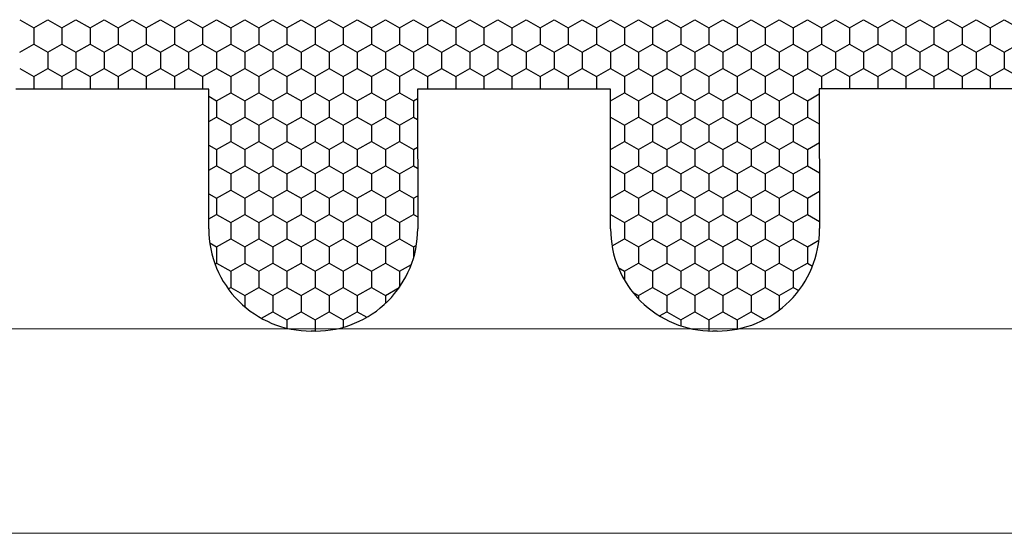
# Model space of a CAD drawing. Units: millimetres. Extents: x 9 to 208, y 6 to 265.
# Drawn here: x 118 to 119, y 93 to 94 of the extents above; entities that cross this region are included whole.
import ezdxf

# ---------------------------------------------------------------- set-up
doc = ezdxf.new("R2010")
doc.units = ezdxf.units.MM
doc.layers.add('00', color=7, linetype='Continuous', lineweight=0)

msp = doc.modelspace()

# ---------------------------------------------------------------- linework, layer by layer
at = {"layer": '00', "lineweight": -3}
for p, q in [((118.39569, 93.79977), (118.40944, 93.79184)), ((118.40944, 93.79184), (118.42319, 93.79978)), ((118.42318, 93.79977), (118.43693, 93.79184)), ((118.43693, 93.79184), (118.45068, 93.79978)), ((118.45068, 93.79977), (118.46443, 93.79184)), ((118.46443, 93.79184), (118.47818, 93.79978)), ((118.47818, 93.79977), (118.49192, 93.79184)), ((118.49193, 93.79184), (118.50568, 93.79978)), ((118.50567, 93.79977), (118.51942, 93.79184)), ((118.51942, 93.79184), (118.53317, 93.79978)), ((118.53317, 93.79977), (118.54692, 93.79184)), ((118.54692, 93.79184), (118.56067, 93.79978)), ((118.56066, 93.79977), (118.57441, 93.79184)), ((118.57442, 93.79184), (118.58816, 93.79978)), ((118.58816, 93.79977), (118.60191, 93.79184)), ((118.60191, 93.79184), (118.61566, 93.79978)), ((118.61566, 93.79977), (118.62941, 93.79184)), ((118.62941, 93.79184), (118.64316, 93.79978)), ((118.64315, 93.79977), (118.6569, 93.79184)), ((118.65691, 93.79184), (118.67065, 93.79978)), ((118.67065, 93.79977), (118.6844, 93.79184)), ((118.6844, 93.79184), (118.69815, 93.79978)), ((118.69815, 93.79977), (118.71189, 93.79184)), ((118.7119, 93.79184), (118.72565, 93.79978)), ((118.72564, 93.79977), (118.73939, 93.79184)), ((118.73939, 93.79184), (118.75314, 93.79978)), ((118.75314, 93.79977), (118.76689, 93.79184)), ((118.76689, 93.79184), (118.78064, 93.79978)), ((118.78064, 93.79977), (118.79438, 93.79184)), ((118.79439, 93.79184), (118.80814, 93.79978)), ((118.80813, 93.79977), (118.82188, 93.79184)), ((118.82188, 93.79184), (118.83563, 93.79978)), ((118.83563, 93.79977), (118.84938, 93.79184)), ((118.84938, 93.79184), (118.86313, 93.79978)), ((118.86312, 93.79977), (118.87687, 93.79184)), ((118.87688, 93.79184), (118.89062, 93.79978)), ((118.89062, 93.79977), (118.90437, 93.79184)), ((118.90437, 93.79184), (118.91812, 93.79978)), ((118.91812, 93.79977), (118.93186, 93.79184)), ((118.93187, 93.79184), (118.94562, 93.79978)), ((118.94561, 93.79977), (118.95936, 93.79184)), ((118.95936, 93.79184), (118.97311, 93.79978)), ((118.97311, 93.79977), (118.98686, 93.79184)), ((118.98686, 93.79184), (119.00061, 93.79978)), ((119.00061, 93.79977), (119.01435, 93.79184)), ((119.01436, 93.79184), (119.02811, 93.79978)), ((119.0281, 93.79977), (119.04185, 93.79184)), ((119.04185, 93.79184), (119.0556, 93.79978)), ((119.0556, 93.79977), (119.06935, 93.79184)), ((119.06935, 93.79184), (119.0831, 93.79978)), ((119.08309, 93.79977), (119.09684, 93.79184)), ((119.09685, 93.79184), (119.11059, 93.79978)), ((119.11059, 93.79977), (119.12434, 93.79184)), ((119.12434, 93.79184), (119.13809, 93.79978)), ((119.13809, 93.79977), (119.15184, 93.79184)), ((119.15184, 93.79184), (119.16559, 93.79978)), ((119.16558, 93.79977), (119.17933, 93.79184)), ((119.17934, 93.79184), (119.19308, 93.79978)), ((119.19308, 93.79977), (119.20683, 93.79184)), ((119.20683, 93.79184), (119.22058, 93.79978)), ((119.22058, 93.79977), (119.23432, 93.79184)), ((119.23433, 93.79184), (119.24808, 93.79978)), ((119.24807, 93.79977), (119.26182, 93.79184)), ((119.26182, 93.79184), (119.27557, 93.79978)), ((119.27557, 93.79977), (119.28932, 93.79184)), ((119.28932, 93.79184), (119.30307, 93.79978)), ((119.30307, 93.79977), (119.31681, 93.79184)), ((119.31682, 93.79184), (119.33056, 93.79978)), ((119.33056, 93.79977), (119.34431, 93.79184)), ((119.34431, 93.79184), (119.35806, 93.79978)), ((119.35806, 93.79977), (119.37181, 93.79184)), ((118.40943, 93.79184), (118.40943, 93.77597)), ((118.43693, 93.79184), (118.43693, 93.77597)), ((118.46442, 93.79184), (118.46442, 93.77597)), ((118.49192, 93.79184), (118.49192, 93.77597)), ((118.51942, 93.79184), (118.51942, 93.77597)), ((118.54691, 93.79184), (118.54691, 93.77597)), ((118.57441, 93.79184), (118.57441, 93.77597)), ((118.60191, 93.79184), (118.60191, 93.77597)), ((118.6294, 93.79184), (118.6294, 93.77597)), ((118.6569, 93.79184), (118.6569, 93.77597)), ((118.68439, 93.79184), (118.68439, 93.77597)), ((118.71189, 93.79184), (118.71189, 93.77597)), ((118.73939, 93.79184), (118.73939, 93.77597)), ((118.76688, 93.79184), (118.76688, 93.77597)), ((118.79438, 93.79184), (118.79438, 93.77597)), ((118.82188, 93.79184), (118.82188, 93.77597)), ((118.84937, 93.79184), (118.84937, 93.77597)), ((118.87687, 93.79184), (118.87687, 93.77597)), ((118.90437, 93.79184), (118.90437, 93.77597)), ((118.93186, 93.79184), (118.93186, 93.77597)), ((118.95936, 93.79184), (118.95936, 93.77597)), ((118.98685, 93.79184), (118.98685, 93.77597)), ((119.01435, 93.79184), (119.01435, 93.77597)), ((119.04185, 93.79184), (119.04185, 93.77597)), ((119.06934, 93.79184), (119.06934, 93.77597)), ((119.09684, 93.79184), (119.09684, 93.77597)), ((119.12434, 93.79184), (119.12434, 93.77597)), ((119.15183, 93.79184), (119.15183, 93.77597)), ((119.17933, 93.79184), (119.17933, 93.77597)), ((119.20682, 93.79184), (119.20682, 93.77597)), ((119.23432, 93.79184), (119.23432, 93.77597)), ((119.26182, 93.79184), (119.26182, 93.77597)), ((119.28931, 93.79184), (119.28931, 93.77597)), ((119.31681, 93.79184), (119.31681, 93.77597)), ((119.34431, 93.79184), (119.34431, 93.77597)), ((118.39569, 93.76803), (118.40944, 93.77597)), ((118.40944, 93.77596), (118.42318, 93.76802)), ((118.42319, 93.76803), (118.43693, 93.77597)), ((118.43693, 93.77596), (118.45068, 93.76802)), ((118.45068, 93.76803), (118.46443, 93.77597)), ((118.46443, 93.77596), (118.47818, 93.76802)), ((118.47818, 93.76803), (118.49193, 93.77597)), ((118.49192, 93.77596), (118.50567, 93.76802)), ((118.50568, 93.76803), (118.51942, 93.77597)), ((118.51942, 93.77596), (118.53317, 93.76802)), ((118.53317, 93.76803), (118.54692, 93.77597)), ((118.54692, 93.77596), (118.56066, 93.76802)), ((118.56067, 93.76803), (118.57442, 93.77597)), ((118.57441, 93.77596), (118.58816, 93.76802)), ((118.58816, 93.76803), (118.60191, 93.77597)), ((118.60191, 93.77596), (118.61566, 93.76802)), ((118.61566, 93.76803), (118.62941, 93.77597)), ((118.62941, 93.77596), (118.64315, 93.76802)), ((118.64316, 93.76803), (118.65691, 93.77597)), ((118.6569, 93.77596), (118.67065, 93.76802)), ((118.67065, 93.76803), (118.6844, 93.77597)), ((118.6844, 93.77596), (118.69815, 93.76802)), ((118.69815, 93.76803), (118.7119, 93.77597)), ((118.71189, 93.77596), (118.72564, 93.76802)), ((118.72565, 93.76803), (118.73939, 93.77597)), ((118.73939, 93.77596), (118.75314, 93.76802)), ((118.75314, 93.76803), (118.76689, 93.77597)), ((118.76689, 93.77596), (118.78064, 93.76802)), ((118.78064, 93.76803), (118.79439, 93.77597)), ((118.79438, 93.77596), (118.80813, 93.76802)), ((118.80814, 93.76803), (118.82188, 93.77597)), ((118.82188, 93.77596), (118.83563, 93.76802)), ((118.83563, 93.76803), (118.84938, 93.77597)), ((118.84938, 93.77596), (118.86312, 93.76802)), ((118.86313, 93.76803), (118.87688, 93.77597)), ((118.87687, 93.77596), (118.89062, 93.76802)), ((118.89062, 93.76803), (118.90437, 93.77597)), ((118.90437, 93.77596), (118.91812, 93.76802)), ((118.91812, 93.76803), (118.93187, 93.77597)), ((118.93186, 93.77596), (118.94561, 93.76802)), ((118.94562, 93.76803), (118.95936, 93.77597)), ((118.95936, 93.77596), (118.97311, 93.76802)), ((118.97311, 93.76803), (118.98686, 93.77597)), ((118.98686, 93.77596), (119.00061, 93.76802)), ((119.00061, 93.76803), (119.01436, 93.77597)), ((119.01435, 93.77596), (119.0281, 93.76802)), ((119.02811, 93.76803), (119.04185, 93.77597)), ((119.04185, 93.77596), (119.0556, 93.76802)), ((119.0556, 93.76803), (119.06935, 93.77597)), ((119.06935, 93.77596), (119.08309, 93.76802)), ((119.0831, 93.76803), (119.09685, 93.77597)), ((119.09684, 93.77596), (119.11059, 93.76802)), ((119.11059, 93.76803), (119.12434, 93.77597)), ((119.12434, 93.77596), (119.13809, 93.76802)), ((119.13809, 93.76803), (119.15184, 93.77597)), ((119.15184, 93.77596), (119.16558, 93.76802)), ((119.16559, 93.76803), (119.17934, 93.77597)), ((119.17933, 93.77596), (119.19308, 93.76802)), ((119.19308, 93.76803), (119.20683, 93.77597)), ((119.20683, 93.77596), (119.22058, 93.76802)), ((119.22058, 93.76803), (119.23433, 93.77597)), ((119.23432, 93.77596), (119.24807, 93.76802)), ((119.24808, 93.76803), (119.26182, 93.77597)), ((119.26182, 93.77596), (119.27557, 93.76802)), ((119.27557, 93.76803), (119.28932, 93.77597)), ((119.28932, 93.77596), (119.30307, 93.76802)), ((119.30307, 93.76803), (119.31682, 93.77597)), ((119.31681, 93.77596), (119.33056, 93.76802)), ((119.33056, 93.76803), (119.34431, 93.77597)), ((119.34431, 93.77596), (119.35806, 93.76802)), ((119.35806, 93.76803), (119.37181, 93.77597)), ((118.42318, 93.76803), (118.42318, 93.75215)), ((118.45068, 93.76803), (118.45068, 93.75215)), ((118.47817, 93.76803), (118.47817, 93.75215)), ((118.50567, 93.76803), (118.50567, 93.75215)), ((118.53317, 93.76803), (118.53317, 93.75215)), ((118.56066, 93.76803), (118.56066, 93.75215)), ((118.58816, 93.76803), (118.58816, 93.75215)), ((118.61565, 93.76803), (118.61565, 93.75215)), ((118.64315, 93.76803), (118.64315, 93.75215)), ((118.67065, 93.76803), (118.67065, 93.75215)), ((118.69814, 93.76803), (118.69814, 93.75215)), ((118.72564, 93.76803), (118.72564, 93.75215)), ((118.75314, 93.76803), (118.75314, 93.75215)), ((118.78063, 93.76803), (118.78063, 93.75215)), ((118.80813, 93.76803), (118.80813, 93.75215)), ((118.83562, 93.76803), (118.83562, 93.75215)), ((118.86312, 93.76803), (118.86312, 93.75215)), ((118.89062, 93.76803), (118.89062, 93.75215)), ((118.91811, 93.76803), (118.91811, 93.75215)), ((118.94561, 93.76803), (118.94561, 93.75215)), ((118.97311, 93.76803), (118.97311, 93.75215)), ((119.0006, 93.76803), (119.0006, 93.75215)), ((119.0281, 93.76803), (119.0281, 93.75215)), ((119.0556, 93.76803), (119.0556, 93.75215)), ((119.08309, 93.76803), (119.08309, 93.75215)), ((119.11059, 93.76803), (119.11059, 93.75215)), ((119.13808, 93.76803), (119.13808, 93.75215)), ((119.16558, 93.76803), (119.16558, 93.75215)), ((119.19308, 93.76803), (119.19308, 93.75215)), ((119.22057, 93.76803), (119.22057, 93.75215)), ((119.24807, 93.76803), (119.24807, 93.75215)), ((119.27557, 93.76803), (119.27557, 93.75215)), ((119.30306, 93.76803), (119.30306, 93.75215)), ((119.33056, 93.76803), (119.33056, 93.75215)), ((119.35805, 93.76803), (119.35805, 93.75215)), ((118.39569, 93.75215), (118.40944, 93.74421)), ((118.40944, 93.74422), (118.42319, 93.75215)), ((118.42318, 93.75215), (118.43693, 93.74421)), ((118.43693, 93.74422), (118.45068, 93.75215)), ((118.45068, 93.75215), (118.46443, 93.74421)), ((118.46443, 93.74422), (118.47818, 93.75215)), ((118.47818, 93.75215), (118.49192, 93.74421)), ((118.49193, 93.74422), (118.50568, 93.75215)), ((118.50567, 93.75215), (118.51942, 93.74421)), ((118.51942, 93.74422), (118.53317, 93.75215)), ((118.53317, 93.75215), (118.54692, 93.74421)), ((118.54692, 93.74422), (118.56067, 93.75215)), ((118.56066, 93.75215), (118.57441, 93.74421)), ((118.57442, 93.74422), (118.58816, 93.75215)), ((118.58816, 93.75215), (118.60191, 93.74421)), ((118.60191, 93.74422), (118.61566, 93.75215)), ((118.61566, 93.75215), (118.62941, 93.74421)), ((118.62941, 93.74422), (118.64316, 93.75215)), ((118.64315, 93.75215), (118.6569, 93.74421)), ((118.65691, 93.74422), (118.67065, 93.75215)), ((118.67065, 93.75215), (118.6844, 93.74421)), ((118.6844, 93.74422), (118.69815, 93.75215)), ((118.69815, 93.75215), (118.71189, 93.74421)), ((118.7119, 93.74422), (118.72565, 93.75215)), ((118.72564, 93.75215), (118.73939, 93.74421)), ((118.73939, 93.74422), (118.75314, 93.75215)), ((118.75314, 93.75215), (118.76689, 93.74421)), ((118.76689, 93.74422), (118.78064, 93.75215)), ((118.78064, 93.75215), (118.79438, 93.74421)), ((118.79439, 93.74422), (118.80814, 93.75215)), ((118.80813, 93.75215), (118.82188, 93.74421)), ((118.82188, 93.74422), (118.83563, 93.75215)), ((118.83563, 93.75215), (118.84938, 93.74421)), ((118.84938, 93.74422), (118.86313, 93.75215)), ((118.86312, 93.75215), (118.87687, 93.74421)), ((118.87688, 93.74422), (118.89062, 93.75215)), ((118.89062, 93.75215), (118.90437, 93.74421)), ((118.90437, 93.74422), (118.91812, 93.75215)), ((118.91812, 93.75215), (118.93186, 93.74421)), ((118.93187, 93.74422), (118.94562, 93.75215)), ((118.94561, 93.75215), (118.95936, 93.74421)), ((118.95936, 93.74422), (118.97311, 93.75215)), ((118.97311, 93.75215), (118.98686, 93.74421)), ((118.98686, 93.74422), (119.00061, 93.75215)), ((119.00061, 93.75215), (119.01435, 93.74421)), ((119.01436, 93.74422), (119.02811, 93.75215)), ((119.0281, 93.75215), (119.04185, 93.74421)), ((119.04185, 93.74422), (119.0556, 93.75215)), ((119.0556, 93.75215), (119.06935, 93.74421)), ((119.06935, 93.74422), (119.0831, 93.75215)), ((119.08309, 93.75215), (119.09684, 93.74421)), ((119.09685, 93.74422), (119.11059, 93.75215)), ((119.11059, 93.75215), (119.12434, 93.74421)), ((119.12434, 93.74422), (119.13809, 93.75215)), ((119.13809, 93.75215), (119.15184, 93.74421)), ((119.15184, 93.74422), (119.16559, 93.75215)), ((119.16558, 93.75215), (119.17933, 93.74421)), ((119.17934, 93.74422), (119.19308, 93.75215)), ((119.19308, 93.75215), (119.20683, 93.74421)), ((119.20683, 93.74422), (119.22058, 93.75215)), ((119.22058, 93.75215), (119.23432, 93.74421)), ((119.23433, 93.74422), (119.24808, 93.75215)), ((119.24807, 93.75215), (119.26182, 93.74421)), ((119.26182, 93.74422), (119.27557, 93.75215)), ((119.27557, 93.75215), (119.28932, 93.74421)), ((119.28932, 93.74422), (119.30307, 93.75215)), ((119.30307, 93.75215), (119.31681, 93.74421)), ((119.31682, 93.74422), (119.33056, 93.75215)), ((119.33056, 93.75215), (119.34431, 93.74421)), ((119.34431, 93.74422), (119.35806, 93.75215)), ((119.35806, 93.75215), (119.37181, 93.74421)), ((118.40943, 93.74422), (118.40943, 93.73179)), ((118.43693, 93.74422), (118.43693, 93.73179)), ((118.46442, 93.74422), (118.46442, 93.73179)), ((118.49192, 93.74422), (118.49192, 93.73179)), ((118.51942, 93.74422), (118.51942, 93.73179)), ((118.54691, 93.74422), (118.54691, 93.73179)), ((118.57441, 93.74422), (118.57441, 93.73179)), ((118.60191, 93.74422), (118.60191, 93.72834)), ((118.6294, 93.74422), (118.6294, 93.72834)), ((118.6569, 93.74422), (118.6569, 93.72834)), ((118.68439, 93.74422), (118.68439, 93.72834)), ((118.71189, 93.74422), (118.71189, 93.72834)), ((118.73939, 93.74422), (118.73939, 93.72834)), ((118.76688, 93.74422), (118.76688, 93.72834)), ((118.79438, 93.74422), (118.79438, 93.73189)), ((118.82188, 93.74422), (118.82188, 93.73189)), ((118.84937, 93.74422), (118.84937, 93.73189)), ((118.87687, 93.74422), (118.87687, 93.73189)), ((118.90437, 93.74422), (118.90437, 93.73189)), ((118.93186, 93.74422), (118.93186, 93.73189)), ((118.95936, 93.74422), (118.95936, 93.73189)), ((118.98685, 93.74422), (118.98685, 93.72834)), ((119.01435, 93.74422), (119.01435, 93.72834)), ((119.04185, 93.74422), (119.04185, 93.72834)), ((119.06934, 93.74422), (119.06934, 93.72834)), ((119.09684, 93.74422), (119.09684, 93.72834)), ((119.12434, 93.74422), (119.12434, 93.72834)), ((119.15183, 93.74422), (119.15183, 93.72834)), ((119.17933, 93.74422), (119.17933, 93.73199)), ((119.20682, 93.74422), (119.20682, 93.73199)), ((119.23432, 93.74422), (119.23432, 93.73199)), ((119.26182, 93.74422), (119.26182, 93.73199)), ((119.28931, 93.74422), (119.28931, 93.73199)), ((119.31681, 93.74422), (119.31681, 93.73199)), ((119.34431, 93.74422), (119.34431, 93.73199)), ((118.58054, 93.73179), (118.39186, 93.73179)), ((118.58054, 93.59512), (118.58054, 93.73179)), ((118.58816, 93.7204), (118.60191, 93.72834)), ((118.60191, 93.72834), (118.61566, 93.7204)), ((118.61566, 93.7204), (118.62941, 93.72834)), ((118.62941, 93.72834), (118.64315, 93.7204)), ((118.64316, 93.7204), (118.65691, 93.72834)), ((118.6569, 93.72834), (118.67065, 93.7204)), ((118.67065, 93.7204), (118.6844, 93.72834)), ((118.6844, 93.72834), (118.69815, 93.7204)), ((118.69815, 93.7204), (118.7119, 93.72834)), ((118.71189, 93.72834), (118.72564, 93.7204)), ((118.72565, 93.7204), (118.73939, 93.72834)), ((118.73939, 93.72834), (118.75314, 93.7204)), ((118.75314, 93.7204), (118.76689, 93.72834)), ((118.76689, 93.72834), (118.78064, 93.7204)), ((118.78453, 93.73189), (118.78475, 93.59527)), ((118.97322, 93.73189), (118.78453, 93.73189)), ((118.97322, 93.59522), (118.97322, 93.73189)), ((118.97322, 93.72046), (118.98686, 93.72834)), ((118.98686, 93.72834), (119.00061, 93.7204)), ((119.00061, 93.7204), (119.01436, 93.72834)), ((119.01435, 93.72834), (119.0281, 93.7204)), ((119.02811, 93.7204), (119.04185, 93.72834)), ((119.04185, 93.72834), (119.0556, 93.7204)), ((119.0556, 93.7204), (119.06935, 93.72834)), ((119.06935, 93.72834), (119.08309, 93.7204)), ((119.0831, 93.7204), (119.09685, 93.72834)), ((119.09684, 93.72834), (119.11059, 93.7204)), ((119.11059, 93.7204), (119.12434, 93.72834)), ((119.12434, 93.72834), (119.13809, 93.7204)), ((119.13809, 93.7204), (119.15184, 93.72834)), ((119.15184, 93.72834), (119.16558, 93.7204)), ((119.16559, 93.7204), (119.17722, 93.72712)), ((119.17721, 93.73199), (119.17742, 93.59538)), ((119.36589, 93.73199), (119.17721, 93.73199)), ((118.58054, 93.7248), (118.58816, 93.7204)), ((118.58816, 93.7204), (118.58816, 93.70453)), ((118.61565, 93.7204), (118.61565, 93.70453)), ((118.64315, 93.7204), (118.64315, 93.70453)), ((118.67065, 93.7204), (118.67065, 93.70453)), ((118.69814, 93.7204), (118.69814, 93.70453)), ((118.72564, 93.7204), (118.72564, 93.70453)), ((118.75314, 93.7204), (118.75314, 93.70453)), ((118.78063, 93.7204), (118.78063, 93.70453)), ((118.78064, 93.7204), (118.78455, 93.72266)), ((119.0006, 93.7204), (119.0006, 93.70453)), ((119.0281, 93.7204), (119.0281, 93.70453)), ((119.0556, 93.7204), (119.0556, 93.70453)), ((119.08309, 93.7204), (119.08309, 93.70453)), ((119.11059, 93.7204), (119.11059, 93.70453)), ((119.13808, 93.7204), (119.13808, 93.70453)), ((119.16558, 93.7204), (119.16558, 93.70453)), ((118.58054, 93.70013), (118.58816, 93.70453)), ((118.58816, 93.70452), (118.60191, 93.69659)), ((118.60191, 93.69659), (118.61566, 93.70453)), ((118.60191, 93.69659), (118.60191, 93.68072)), ((118.61566, 93.70452), (118.62941, 93.69659)), ((118.6294, 93.69659), (118.6294, 93.68072)), ((118.62941, 93.69659), (118.64316, 93.70453)), ((118.64315, 93.70452), (118.6569, 93.69659)), ((118.6569, 93.69659), (118.6569, 93.68072)), ((118.65691, 93.69659), (118.67065, 93.70453)), ((118.67065, 93.70452), (118.6844, 93.69659)), ((118.68439, 93.69659), (118.68439, 93.68072)), ((118.6844, 93.69659), (118.69815, 93.70453)), ((118.69815, 93.70452), (118.71189, 93.69659)), ((118.71189, 93.69659), (118.71189, 93.68072)), ((118.7119, 93.69659), (118.72565, 93.70453)), ((118.72564, 93.70452), (118.73939, 93.69659)), ((118.73939, 93.69659), (118.75314, 93.70453)), ((118.73939, 93.69659), (118.73939, 93.68072)), ((118.75314, 93.70452), (118.76689, 93.69659)), ((118.76688, 93.69659), (118.76688, 93.68072)), ((118.76689, 93.69659), (118.78064, 93.70453)), ((118.78064, 93.70452), (118.78458, 93.70225)), ((118.97322, 93.70446), (118.98686, 93.69659)), ((118.98685, 93.69659), (118.98685, 93.68072)), ((118.98686, 93.69659), (119.00061, 93.70453)), ((119.00061, 93.70452), (119.01435, 93.69659)), ((119.01435, 93.69659), (119.01435, 93.68072)), ((119.01436, 93.69659), (119.02811, 93.70453)), ((119.0281, 93.70452), (119.04185, 93.69659)), ((119.04185, 93.69659), (119.0556, 93.70453)), ((119.04185, 93.69659), (119.04185, 93.68072)), ((119.0556, 93.70452), (119.06935, 93.69659)), ((119.06934, 93.69659), (119.06934, 93.68072)), ((119.06935, 93.69659), (119.0831, 93.70453)), ((119.08309, 93.70452), (119.09684, 93.69659)), ((119.09684, 93.69659), (119.09684, 93.68072)), ((119.09685, 93.69659), (119.11059, 93.70453)), ((119.11059, 93.70452), (119.12434, 93.69659)), ((119.12434, 93.69659), (119.13809, 93.70453)), ((119.12434, 93.69659), (119.12434, 93.68072)), ((119.13809, 93.70452), (119.15184, 93.69659)), ((119.15183, 93.69659), (119.15183, 93.68072)), ((119.15184, 93.69659), (119.16559, 93.70453)), ((119.16558, 93.70452), (119.17726, 93.69778)), ((118.58054, 93.67717), (118.58816, 93.67277)), ((118.58816, 93.67278), (118.60191, 93.68072)), ((118.60191, 93.68071), (118.61566, 93.67277)), ((118.61566, 93.67278), (118.62941, 93.68072)), ((118.62941, 93.68071), (118.64315, 93.67277)), ((118.64316, 93.67278), (118.65691, 93.68072)), ((118.6569, 93.68071), (118.67065, 93.67277)), ((118.67065, 93.67278), (118.6844, 93.68072)), ((118.6844, 93.68071), (118.69815, 93.67277)), ((118.69815, 93.67278), (118.7119, 93.68072)), ((118.71189, 93.68071), (118.72564, 93.67277)), ((118.72565, 93.67278), (118.73939, 93.68072)), ((118.73939, 93.68071), (118.75314, 93.67277)), ((118.75314, 93.67278), (118.76689, 93.68072)), ((118.76689, 93.68071), (118.78064, 93.67277)), ((118.97322, 93.67284), (118.98686, 93.68072)), ((118.98686, 93.68071), (119.00061, 93.67277)), ((119.00061, 93.67278), (119.01436, 93.68072)), ((119.01435, 93.68071), (119.0281, 93.67277)), ((119.02811, 93.67278), (119.04185, 93.68072)), ((119.04185, 93.68071), (119.0556, 93.67277)), ((119.0556, 93.67278), (119.06935, 93.68072)), ((119.06935, 93.68071), (119.08309, 93.67277)), ((119.0831, 93.67278), (119.09685, 93.68072)), ((119.09684, 93.68071), (119.11059, 93.67277)), ((119.11059, 93.67278), (119.12434, 93.68072)), ((119.12434, 93.68071), (119.13809, 93.67277)), ((119.13809, 93.67278), (119.15184, 93.68072)), ((119.15184, 93.68071), (119.16558, 93.67277)), ((119.16559, 93.67278), (119.17729, 93.67954)), ((118.58816, 93.67278), (118.58816, 93.6569)), ((118.61565, 93.67278), (118.61565, 93.6569)), ((118.64315, 93.67278), (118.64315, 93.6569)), ((118.67065, 93.67278), (118.67065, 93.6569)), ((118.69814, 93.67278), (118.69814, 93.6569)), ((118.72564, 93.67278), (118.72564, 93.6569)), ((118.75314, 93.67278), (118.75314, 93.6569)), ((118.78063, 93.67278), (118.78063, 93.6569)), ((118.78064, 93.67278), (118.78462, 93.67508)), ((119.0006, 93.67278), (119.0006, 93.6569)), ((119.0281, 93.67278), (119.0281, 93.6569)), ((119.0556, 93.67278), (119.0556, 93.6569)), ((119.08309, 93.67278), (119.08309, 93.6569)), ((119.11059, 93.67278), (119.11059, 93.6569)), ((119.13808, 93.67278), (119.13808, 93.6569)), ((119.16558, 93.67278), (119.16558, 93.6569)), ((118.58054, 93.6525), (118.58816, 93.6569)), ((118.58816, 93.6569), (118.60191, 93.64896)), ((118.60191, 93.64897), (118.61566, 93.6569)), ((118.60191, 93.64897), (118.60191, 93.63309)), ((118.61566, 93.6569), (118.62941, 93.64896)), ((118.6294, 93.64897), (118.6294, 93.63309)), ((118.62941, 93.64897), (118.64316, 93.6569)), ((118.64315, 93.6569), (118.6569, 93.64896)), ((118.6569, 93.64897), (118.6569, 93.63309)), ((118.65691, 93.64897), (118.67065, 93.6569)), ((118.67065, 93.6569), (118.6844, 93.64896)), ((118.68439, 93.64897), (118.68439, 93.63309)), ((118.6844, 93.64897), (118.69815, 93.6569)), ((118.69815, 93.6569), (118.71189, 93.64896)), ((118.71189, 93.64897), (118.71189, 93.63309)), ((118.7119, 93.64897), (118.72565, 93.6569)), ((118.72564, 93.6569), (118.73939, 93.64896)), ((118.73939, 93.64897), (118.75314, 93.6569)), ((118.73939, 93.64897), (118.73939, 93.63309)), ((118.75314, 93.6569), (118.76689, 93.64896)), ((118.76688, 93.64897), (118.76688, 93.63309)), ((118.76689, 93.64897), (118.78064, 93.6569)), ((118.78064, 93.6569), (118.78465, 93.65458)), ((118.97322, 93.65684), (118.98686, 93.64896)), ((118.98685, 93.64897), (118.98685, 93.63309)), ((118.98686, 93.64897), (119.00061, 93.6569)), ((119.00061, 93.6569), (119.01435, 93.64896)), ((119.01435, 93.64897), (119.01435, 93.63309)), ((119.01436, 93.64897), (119.02811, 93.6569)), ((119.0281, 93.6569), (119.04185, 93.64896)), ((119.04185, 93.64897), (119.0556, 93.6569)), ((119.04185, 93.64897), (119.04185, 93.63309)), ((119.0556, 93.6569), (119.06935, 93.64896)), ((119.06934, 93.64897), (119.06934, 93.63309)), ((119.06935, 93.64897), (119.0831, 93.6569)), ((119.08309, 93.6569), (119.09684, 93.64896)), ((119.09684, 93.64897), (119.09684, 93.63309)), ((119.09685, 93.64897), (119.11059, 93.6569)), ((119.11059, 93.6569), (119.12434, 93.64896)), ((119.12434, 93.64897), (119.13809, 93.6569)), ((119.12434, 93.64897), (119.12434, 93.63309)), ((119.13809, 93.6569), (119.15184, 93.64896)), ((119.15183, 93.64897), (119.15183, 93.63309)), ((119.15184, 93.64897), (119.16559, 93.6569)), ((119.16558, 93.6569), (119.17734, 93.65011)), ((118.58054, 93.62955), (118.58816, 93.62515)), ((118.58816, 93.62515), (118.60191, 93.63309)), ((118.60191, 93.63309), (118.61566, 93.62515)), ((118.61566, 93.62515), (118.62941, 93.63309)), ((118.62941, 93.63309), (118.64315, 93.62515)), ((118.64316, 93.62515), (118.65691, 93.63309)), ((118.6569, 93.63309), (118.67065, 93.62515)), ((118.67065, 93.62515), (118.6844, 93.63309)), ((118.6844, 93.63309), (118.69815, 93.62515)), ((118.69815, 93.62515), (118.7119, 93.63309)), ((118.71189, 93.63309), (118.72564, 93.62515)), ((118.72565, 93.62515), (118.73939, 93.63309)), ((118.73939, 93.63309), (118.75314, 93.62515)), ((118.75314, 93.62515), (118.76689, 93.63309)), ((118.76689, 93.63309), (118.78064, 93.62515)), ((118.97322, 93.62521), (118.98686, 93.63309)), ((118.98686, 93.63309), (119.00061, 93.62515)), ((119.00061, 93.62515), (119.01436, 93.63309)), ((119.01435, 93.63309), (119.0281, 93.62515)), ((119.02811, 93.62515), (119.04185, 93.63309)), ((119.04185, 93.63309), (119.0556, 93.62515)), ((119.0556, 93.62515), (119.06935, 93.63309)), ((119.06935, 93.63309), (119.08309, 93.62515)), ((119.0831, 93.62515), (119.09685, 93.63309)), ((119.09684, 93.63309), (119.11059, 93.62515)), ((119.11059, 93.62515), (119.12434, 93.63309)), ((119.12434, 93.63309), (119.13809, 93.62515)), ((119.13809, 93.62515), (119.15184, 93.63309)), ((119.15184, 93.63309), (119.16558, 93.62515)), ((119.16559, 93.62515), (119.17737, 93.63196)), ((118.58816, 93.62515), (118.58816, 93.60928)), ((118.61565, 93.62515), (118.61565, 93.60928)), ((118.64315, 93.62515), (118.64315, 93.60928)), ((118.67065, 93.62515), (118.67065, 93.60928)), ((118.69814, 93.62515), (118.69814, 93.60928)), ((118.72564, 93.62515), (118.72564, 93.60928)), ((118.75314, 93.62515), (118.75314, 93.60928)), ((118.78063, 93.62515), (118.78063, 93.60928)), ((118.78064, 93.62515), (118.7847, 93.6275)), ((119.0006, 93.62515), (119.0006, 93.60928)), ((119.0281, 93.62515), (119.0281, 93.60928)), ((119.0556, 93.62515), (119.0556, 93.60928)), ((119.08309, 93.62515), (119.08309, 93.60928)), ((119.11059, 93.62515), (119.11059, 93.60928)), ((119.13808, 93.62515), (119.13808, 93.60928)), ((119.16558, 93.62515), (119.16558, 93.60928)), ((118.58054, 93.60488), (118.58816, 93.60928)), ((118.58816, 93.60927), (118.60191, 93.60134)), ((118.60191, 93.60134), (118.61566, 93.60928)), ((118.60191, 93.60134), (118.60191, 93.58547)), ((118.61566, 93.60927), (118.62941, 93.60134)), ((118.6294, 93.60134), (118.6294, 93.58547)), ((118.62941, 93.60134), (118.64316, 93.60928)), ((118.64315, 93.60927), (118.6569, 93.60134)), ((118.6569, 93.60134), (118.6569, 93.58547)), ((118.65691, 93.60134), (118.67065, 93.60928)), ((118.67065, 93.60927), (118.6844, 93.60134)), ((118.68439, 93.60134), (118.68439, 93.58547)), ((118.6844, 93.60134), (118.69815, 93.60928)), ((118.69815, 93.60927), (118.71189, 93.60134)), ((118.71189, 93.60134), (118.71189, 93.58547)), ((118.7119, 93.60134), (118.72565, 93.60928)), ((118.72564, 93.60927), (118.73939, 93.60134)), ((118.73939, 93.60134), (118.75314, 93.60928)), ((118.73939, 93.60134), (118.73939, 93.58547)), ((118.75314, 93.60927), (118.76689, 93.60134)), ((118.76688, 93.60134), (118.76688, 93.58547)), ((118.76689, 93.60134), (118.78064, 93.60928)), ((118.78064, 93.60927), (118.78473, 93.60691)), ((118.97322, 93.60921), (118.98686, 93.60134)), ((118.98685, 93.60134), (118.98685, 93.58547)), ((118.98686, 93.60134), (119.00061, 93.60928)), ((119.00061, 93.60927), (119.01435, 93.60134)), ((119.01435, 93.60134), (119.01435, 93.58547)), ((119.01436, 93.60134), (119.02811, 93.60928)), ((119.0281, 93.60927), (119.04185, 93.60134)), ((119.04185, 93.60134), (119.0556, 93.60928)), ((119.04185, 93.60134), (119.04185, 93.58547)), ((119.0556, 93.60927), (119.06935, 93.60134)), ((119.06934, 93.60134), (119.06934, 93.58547)), ((119.06935, 93.60134), (119.0831, 93.60928)), ((119.08309, 93.60927), (119.09684, 93.60134)), ((119.09684, 93.60134), (119.09684, 93.58547)), ((119.09685, 93.60134), (119.11059, 93.60928)), ((119.11059, 93.60927), (119.12434, 93.60134)), ((119.12434, 93.60134), (119.13809, 93.60928)), ((119.12434, 93.60134), (119.12434, 93.58547)), ((119.13809, 93.60927), (119.15184, 93.60134)), ((119.15183, 93.60134), (119.15183, 93.58547)), ((119.15184, 93.60134), (119.16559, 93.60928)), ((119.16558, 93.60927), (119.17741, 93.60244)), ((118.58149, 93.58138), (118.58816, 93.57752)), ((118.58816, 93.57753), (118.60191, 93.58547)), ((118.60191, 93.58546), (118.61566, 93.57752)), ((118.61566, 93.57753), (118.62941, 93.58547)), ((118.62941, 93.58546), (118.64315, 93.57752)), ((118.64316, 93.57753), (118.65691, 93.58547)), ((118.6569, 93.58546), (118.67065, 93.57752)), ((118.67065, 93.57753), (118.6844, 93.58547)), ((118.6844, 93.58546), (118.69815, 93.57752)), ((118.69815, 93.57753), (118.7119, 93.58547)), ((118.71189, 93.58546), (118.72564, 93.57752)), ((118.72565, 93.57753), (118.73939, 93.58547)), ((118.73939, 93.58546), (118.75314, 93.57752)), ((118.75314, 93.57753), (118.76689, 93.58547)), ((118.76689, 93.58546), (118.78064, 93.57752)), ((118.97464, 93.57841), (118.98686, 93.58547)), ((118.98686, 93.58546), (119.00061, 93.57752)), ((119.00061, 93.57753), (119.01436, 93.58547)), ((119.01435, 93.58546), (119.0281, 93.57752)), ((119.02811, 93.57753), (119.04185, 93.58547)), ((119.04185, 93.58546), (119.0556, 93.57752)), ((119.0556, 93.57753), (119.06935, 93.58547)), ((119.06935, 93.58546), (119.08309, 93.57752)), ((119.0831, 93.57753), (119.09685, 93.58547)), ((119.09684, 93.58546), (119.11059, 93.57752)), ((119.11059, 93.57753), (119.12434, 93.58547)), ((119.12434, 93.58546), (119.13809, 93.57752)), ((119.13809, 93.57753), (119.15184, 93.58547)), ((119.15184, 93.58546), (119.16558, 93.57752)), ((119.16559, 93.57753), (119.17679, 93.584)), ((118.58816, 93.57753), (118.58816, 93.56165)), ((118.61565, 93.57753), (118.61565, 93.56165)), ((118.64315, 93.57753), (118.64315, 93.56165)), ((118.67065, 93.57753), (118.67065, 93.56165)), ((118.69814, 93.57753), (118.69814, 93.56165)), ((118.72564, 93.57753), (118.72564, 93.56165)), ((118.75314, 93.57753), (118.75314, 93.56165)), ((118.78063, 93.57753), (118.78063, 93.56672)), ((118.78064, 93.57753), (118.78347, 93.57916)), ((119.0006, 93.57753), (119.0006, 93.56165)), ((119.0281, 93.57753), (119.0281, 93.56165)), ((119.0556, 93.57753), (119.0556, 93.56165)), ((119.08309, 93.57753), (119.08309, 93.56165)), ((119.11059, 93.57753), (119.11059, 93.56165)), ((119.13808, 93.57753), (119.13808, 93.56165)), ((119.16558, 93.57753), (119.16558, 93.56165)), ((118.58662, 93.56076), (118.58816, 93.56165)), ((118.58816, 93.56165), (118.60191, 93.55371)), ((118.60191, 93.55372), (118.61566, 93.56165)), ((118.60191, 93.55372), (118.60191, 93.53784)), ((118.61566, 93.56165), (118.62941, 93.55371)), ((118.6294, 93.55372), (118.6294, 93.53784)), ((118.62941, 93.55372), (118.64316, 93.56165)), ((118.64315, 93.56165), (118.6569, 93.55371)), ((118.6569, 93.55372), (118.6569, 93.53784)), ((118.65691, 93.55372), (118.67065, 93.56165)), ((118.67065, 93.56165), (118.6844, 93.55371)), ((118.68439, 93.55372), (118.68439, 93.53784)), ((118.6844, 93.55372), (118.69815, 93.56165)), ((118.69815, 93.56165), (118.71189, 93.55371)), ((118.71189, 93.55372), (118.71189, 93.53784)), ((118.7119, 93.55372), (118.72565, 93.56165)), ((118.72564, 93.56165), (118.73939, 93.55371)), ((118.73939, 93.55372), (118.75314, 93.56165)), ((118.73939, 93.55372), (118.73939, 93.53784)), ((118.75314, 93.56165), (118.76689, 93.55371)), ((118.76688, 93.55372), (118.76688, 93.53808)), ((118.76689, 93.55372), (118.77854, 93.56045)), ((118.9807, 93.55727), (118.98686, 93.55371)), ((118.98685, 93.55372), (118.98685, 93.5448)), ((118.98686, 93.55372), (119.00061, 93.56165)), ((119.00061, 93.56165), (119.01435, 93.55371)), ((119.01435, 93.55372), (119.01435, 93.53784)), ((119.01436, 93.55372), (119.02811, 93.56165)), ((119.0281, 93.56165), (119.04185, 93.55371)), ((119.04185, 93.55372), (119.0556, 93.56165)), ((119.04185, 93.55372), (119.04185, 93.53784)), ((119.0556, 93.56165), (119.06935, 93.55371)), ((119.06934, 93.55372), (119.06934, 93.53784)), ((119.06935, 93.55372), (119.0831, 93.56165)), ((119.08309, 93.56165), (119.09684, 93.55371)), ((119.09684, 93.55372), (119.09684, 93.53784)), ((119.09685, 93.55372), (119.11059, 93.56165)), ((119.11059, 93.56165), (119.12434, 93.55371)), ((119.12434, 93.55372), (119.13809, 93.56165)), ((119.12434, 93.55372), (119.12434, 93.53784)), ((119.13809, 93.56165), (119.15184, 93.55371)), ((119.15183, 93.55372), (119.15183, 93.53784)), ((119.15184, 93.55372), (119.16559, 93.56165)), ((119.16558, 93.56165), (119.17055, 93.55878)), ((118.59954, 93.53647), (118.60191, 93.53784)), ((118.60191, 93.53784), (118.61566, 93.5299)), ((118.61566, 93.5299), (118.62941, 93.53784)), ((118.62941, 93.53784), (118.64315, 93.5299)), ((118.64316, 93.5299), (118.65691, 93.53784)), ((118.6569, 93.53784), (118.67065, 93.5299)), ((118.67065, 93.5299), (118.6844, 93.53784)), ((118.6844, 93.53784), (118.69815, 93.5299)), ((118.69815, 93.5299), (118.7119, 93.53784)), ((118.71189, 93.53784), (118.72564, 93.5299)), ((118.72565, 93.5299), (118.73939, 93.53784)), ((118.73939, 93.53784), (118.75314, 93.5299)), ((118.75314, 93.5299), (118.76661, 93.53768)), ((118.99467, 93.53333), (119.00061, 93.5299)), ((119.00061, 93.5299), (119.01436, 93.53784)), ((119.01435, 93.53784), (119.0281, 93.5299)), ((119.02811, 93.5299), (119.04185, 93.53784)), ((119.04185, 93.53784), (119.0556, 93.5299)), ((119.0556, 93.5299), (119.06935, 93.53784)), ((119.06935, 93.53784), (119.08309, 93.5299)), ((119.0831, 93.5299), (119.09685, 93.53784)), ((119.09684, 93.53784), (119.11059, 93.5299)), ((119.11059, 93.5299), (119.12434, 93.53784)), ((119.12434, 93.53784), (119.13809, 93.5299)), ((119.13809, 93.5299), (119.15184, 93.53784)), ((119.15184, 93.53784), (119.1571, 93.53479)), ((118.61565, 93.5299), (118.61565, 93.51902)), ((118.64315, 93.5299), (118.64315, 93.51403)), ((118.67065, 93.5299), (118.67065, 93.51403)), ((118.69814, 93.5299), (118.69814, 93.51403)), ((118.72564, 93.5299), (118.72564, 93.51403)), ((118.75314, 93.5299), (118.75314, 93.52216)), ((119.0006, 93.5299), (119.0006, 93.52646)), ((119.0281, 93.5299), (119.0281, 93.51403)), ((119.0556, 93.5299), (119.0556, 93.51403)), ((119.08309, 93.5299), (119.08309, 93.51403)), ((119.11059, 93.5299), (119.11059, 93.51403)), ((119.13808, 93.5299), (119.13808, 93.51572)), ((118.63209, 93.50764), (118.64316, 93.51403)), ((118.64315, 93.51402), (118.6569, 93.50609)), ((118.65691, 93.50609), (118.67065, 93.51403)), ((118.67065, 93.51402), (118.6844, 93.50609)), ((118.6844, 93.50609), (118.69815, 93.51403)), ((118.69815, 93.51402), (118.71189, 93.50609)), ((118.7119, 93.50609), (118.72565, 93.51403)), ((118.72564, 93.51402), (118.73497, 93.50864)), ((119.021, 93.50993), (119.02811, 93.51403)), ((119.0281, 93.51402), (119.04185, 93.50609)), ((119.04185, 93.50609), (119.0556, 93.51403)), ((119.0556, 93.51402), (119.06935, 93.50609)), ((119.06935, 93.50609), (119.0831, 93.51403)), ((119.08309, 93.51402), (119.09684, 93.50609)), ((119.09685, 93.50609), (119.11059, 93.51403)), ((119.11059, 93.51402), (119.1236, 93.50651)), ((118.6569, 93.50609), (118.6569, 93.49795)), ((118.68439, 93.50609), (118.68439, 93.49512)), ((118.71189, 93.50609), (118.71189, 93.49887)), ((119.04185, 93.50609), (119.04185, 93.50027)), ((119.06934, 93.50609), (119.06934, 93.49529)), ((119.09684, 93.50609), (119.09684, 93.49712)), ((118.68475, 93.49512), (118.68054, 93.49512)), ((119.07742, 93.49522), (119.07322, 93.49522))]:
    msp.add_line(p, q, dxfattribs=at)
at = {"layer": '00'}
for p, q in [((117.76617, 93.49732), (129.56617, 93.49732)), ((117.56617, 93.29732), (129.56617, 93.29732))]:
    msp.add_line(p, q, dxfattribs=at)
at = {"layer": '00', "lineweight": -3}
for centre, start_param, end_param in [((118.68054, 93.59512), 2.356194, 3.926991), ((118.68475, 93.59512), 3.926991, 5.49936), ((119.07322, 93.59522), 2.356194, 3.926991), ((119.07742, 93.59522), 3.926991, 5.49936)]:
    msp.add_ellipse(centre, major_axis=(0.07071, 0.07071), ratio=1, start_param=start_param, end_param=end_param, dxfattribs=at)

doc.saveas('drawing.dxf')
